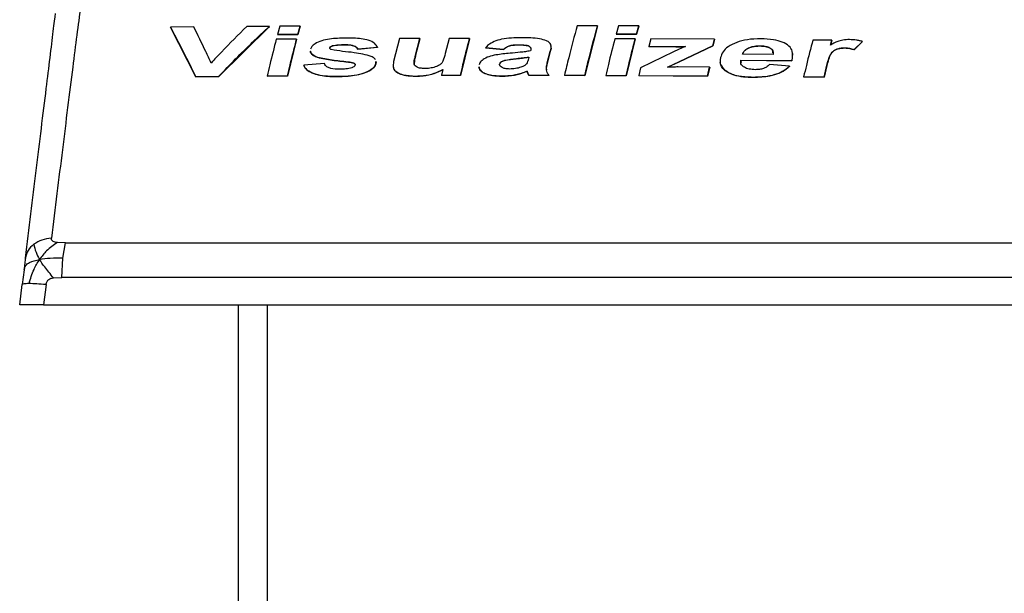
# Model space of a CAD drawing. Units: millimetres. Extents: x 0 to 414, y 0 to 297.
# Drawn here: x 253 to 259, y 251 to 255 of the extents above; entities that cross this region are included whole.
import ezdxf

# ---------------------------------------------------------------- set-up
doc = ezdxf.new("R2010")
doc.units = ezdxf.units.MM

msp = doc.modelspace()

# ---------------------------------------------------------------- linework, layer by layer
at = {"color": 7, "linetype": 'Continuous', "lineweight": 30}
for p, q in [((253.8544, 255.0475), (253.6968, 255.0461)), ((253.6968, 255.0461), (253.6969, 255.0453)), ((253.868, 254.7092), (253.6969, 255.0453)), ((254.3671, 255.0505), (254.023, 254.7107)), ((254.367, 255.0514), (254.2128, 255.0503)), ((254.367, 255.0514), (254.3671, 255.0505)), ((254.4375, 255.0519), (254.4219, 254.996)), ((254.5755, 255.0527), (254.4375, 255.0519)), ((254.5599, 254.9969), (254.5755, 255.0527)), ((254.5756, 255.0519), (254.5599, 254.996)), ((254.5755, 255.0527), (254.5756, 255.0519)), ((256.5894, 255.0553), (256.4513, 255.0557)), ((256.5895, 255.0545), (256.503, 254.7186)), ((256.5894, 255.0553), (256.5895, 255.0545)), ((256.7307, 255.0549), (256.715, 254.9993)), ((256.715, 254.9993), (256.8531, 254.9987)), ((256.715, 254.9993), (256.7151, 254.9985)), ((256.8532, 254.9979), (256.7151, 254.9985)), ((256.8688, 255.0544), (256.7307, 255.0549)), ((256.8531, 254.9987), (256.8688, 255.0544)), ((256.8531, 254.9987), (256.8532, 254.9979)), ((256.8689, 255.0536), (256.8532, 254.9979)), ((256.8688, 255.0544), (256.8689, 255.0536)), ((254.5512, 254.965), (254.4133, 254.9641)), ((254.4219, 254.996), (254.5599, 254.9969)), ((254.4219, 254.996), (254.422, 254.9952)), ((254.5599, 254.996), (254.422, 254.9952)), ((254.5513, 254.9642), (254.4892, 254.7147)), ((254.5512, 254.965), (254.5513, 254.9642)), ((254.5599, 254.9969), (254.5599, 254.996)), ((255.2478, 254.9681), (255.2082, 254.8131)), ((255.3858, 254.9684), (255.2478, 254.9681)), ((255.3569, 254.8569), (255.3858, 254.9684)), ((255.3858, 254.9676), (255.357, 254.856)), ((255.3858, 254.9684), (255.3858, 254.9676)), ((255.5842, 254.9687), (255.5577, 254.8665)), ((255.7223, 254.9688), (255.5842, 254.9687)), ((255.7224, 254.968), (255.6602, 254.7192)), ((255.7223, 254.9688), (255.7224, 254.968)), ((256.8445, 254.967), (256.7064, 254.9676)), ((256.8446, 254.9662), (256.7824, 254.7175)), ((256.8445, 254.967), (256.8446, 254.9662)), ((256.9494, 254.9666), (256.9356, 254.9141)), ((257.3811, 254.9641), (256.9494, 254.9666)), ((257.3692, 254.9193), (257.3811, 254.9641)), ((257.3812, 254.9632), (257.3693, 254.9185)), ((257.3811, 254.9641), (257.3812, 254.9632)), ((258.1754, 254.9577), (258.0471, 254.9589)), ((258.1664, 254.9237), (258.1754, 254.9577)), ((258.1755, 254.9569), (258.1668, 254.9239)), ((258.1754, 254.9577), (258.1755, 254.9569)), ((258.3264, 254.8939), (258.3837, 254.949)), ((258.3838, 254.9482), (258.3265, 254.8931)), ((258.3837, 254.949), (258.3838, 254.9482)), ((254.6439, 254.8841), (254.644, 254.8833)), ((254.7752, 254.9061), (254.7753, 254.9053)), ((254.7944, 254.9192), (254.7944, 254.9184)), ((254.8744, 254.9267), (254.8744, 254.9258)), ((254.9649, 254.8977), (255.098, 254.9095)), ((254.9649, 254.8977), (254.965, 254.8969)), ((255.0981, 254.9087), (254.965, 254.8969)), ((255.098, 254.9095), (255.0981, 254.9087)), ((255.8297, 254.9063), (255.9523, 254.8956)), ((255.8297, 254.9063), (255.8298, 254.9054)), ((255.9524, 254.8948), (255.8298, 254.9054)), ((255.9523, 254.8956), (255.9524, 254.8948)), ((256.0511, 254.9259), (256.0512, 254.9251)), ((256.1362, 254.8915), (256.1344, 254.885)), ((256.2486, 254.804), (256.2692, 254.8811)), ((256.2693, 254.8803), (256.2487, 254.8032)), ((256.2692, 254.8811), (256.2693, 254.8803)), ((256.2735, 254.918), (256.2735, 254.9188)), ((257.1029, 254.8779), (256.8807, 254.771)), ((256.9356, 254.9141), (257.12, 254.9136)), ((256.9356, 254.9141), (256.9356, 254.9133)), ((257.1201, 254.9127), (256.9356, 254.9133)), ((257.12, 254.9136), (257.1201, 254.9127)), ((257.1421, 254.8117), (257.3692, 254.9193)), ((257.3693, 254.9185), (257.1422, 254.8108)), ((257.3692, 254.9193), (257.3693, 254.9185)), ((257.6113, 254.9041), (257.6114, 254.9033)), ((257.6899, 254.9188), (257.69, 254.918)), ((257.9105, 254.8672), (257.9055, 254.8182)), ((257.9108, 254.8672), (257.9108, 254.8679)), ((258.2642, 254.9051), (258.2642, 254.9043)), ((258.3264, 254.8939), (258.3265, 254.8931)), ((254.7402, 254.8006), (254.5992, 254.7895)), ((254.6928, 254.8418), (254.6929, 254.8409)), ((254.8966, 254.8104), (254.8966, 254.8096)), ((254.9404, 254.8018), (254.9405, 254.8009)), ((255.088, 254.7988), (255.0865, 254.8126)), ((255.088, 254.7988), (255.0881, 254.798)), ((255.0891, 254.812), (255.0881, 254.798)), ((255.0892, 254.812), (255.0891, 254.8128)), ((255.3569, 254.8569), (255.357, 254.856)), ((255.9592, 254.8208), (255.9592, 254.82)), ((256.1238, 254.8424), (256.1205, 254.8292)), ((256.2486, 254.804), (256.2487, 254.8032)), ((257.0628, 254.7752), (257.1421, 254.8117)), ((257.1422, 254.8108), (257.0648, 254.7752)), ((257.1421, 254.8117), (257.1422, 254.8108)), ((257.4192, 254.8091), (257.4192, 254.8082)), ((257.5592, 254.8219), (257.9054, 254.819)), ((257.5592, 254.8219), (257.5593, 254.8211)), ((257.9055, 254.8182), (257.5593, 254.8211)), ((257.5593, 254.8211), (257.561, 254.8073)), ((257.7782, 254.8606), (257.5716, 254.8623)), ((257.9054, 254.819), (257.9055, 254.8182)), ((254.5992, 254.7895), (254.5993, 254.7886)), ((255.2051, 254.7805), (255.2052, 254.7797)), ((255.5412, 254.7586), (255.532, 254.7199)), ((255.7855, 254.7768), (255.7856, 254.776)), ((255.9263, 254.7973), (255.9264, 254.7965)), ((256.1117, 254.7483), (256.1118, 254.7475)), ((256.1146, 254.7403), (256.1147, 254.7395)), ((256.8807, 254.771), (256.8681, 254.718)), ((257.3484, 254.775), (257.1345, 254.7763)), ((257.3342, 254.7152), (257.3484, 254.775)), ((257.3485, 254.7741), (257.3342, 254.7144)), ((257.3484, 254.775), (257.3485, 254.7741)), ((257.4522, 254.7526), (257.4523, 254.7518)), ((257.8887, 254.7812), (257.7537, 254.7937)), ((257.8887, 254.7812), (257.8888, 254.7804)), ((258.1231, 254.7085), (258.142, 254.7877)), ((258.1421, 254.7869), (258.1232, 254.7076)), ((258.142, 254.7877), (258.1421, 254.7869)), ((253.8679, 254.7101), (254.023, 254.7115)), ((253.8679, 254.7101), (253.868, 254.7092)), ((254.023, 254.7107), (253.868, 254.7092)), ((254.023, 254.7115), (254.023, 254.7107)), ((254.3512, 254.7145), (254.4892, 254.7155)), ((254.3512, 254.7145), (254.3513, 254.7137)), ((254.4892, 254.7147), (254.3513, 254.7137)), ((254.4892, 254.7155), (254.4892, 254.7147)), ((254.8303, 254.7117), (254.8304, 254.7109)), ((255.3577, 254.7137), (255.3578, 254.7129)), ((255.532, 254.7199), (255.6601, 254.72)), ((255.532, 254.7199), (255.5321, 254.7191)), ((255.6602, 254.7192), (255.5321, 254.7191)), ((255.6601, 254.72), (255.6602, 254.7192)), ((255.942, 254.7144), (255.9421, 254.7136)), ((256.1233, 254.7201), (256.2599, 254.7199)), ((256.1233, 254.7201), (256.1233, 254.7193)), ((256.26, 254.7191), (256.1233, 254.7193)), ((256.2599, 254.7199), (256.26, 254.7191)), ((256.3649, 254.7198), (256.365, 254.719)), ((256.3649, 254.7198), (256.503, 254.7194)), ((256.503, 254.7186), (256.365, 254.719)), ((256.503, 254.7194), (256.503, 254.7186)), ((256.6442, 254.719), (256.7823, 254.7184)), ((256.6442, 254.719), (256.6443, 254.7181)), ((256.7824, 254.7175), (256.6443, 254.7181)), ((256.7823, 254.7184), (256.7824, 254.7175)), ((256.8681, 254.718), (256.8681, 254.7172)), ((256.8681, 254.718), (257.3342, 254.7152)), ((257.3342, 254.7144), (256.8681, 254.7172)), ((257.3342, 254.7152), (257.3342, 254.7144)), ((257.6433, 254.707), (257.6434, 254.7062)), ((257.9849, 254.7099), (258.1231, 254.7085)), ((257.9849, 254.7099), (257.985, 254.7091)), ((258.1232, 254.7076), (257.985, 254.7091)), ((258.1231, 254.7085), (258.1232, 254.7076)), ((252.9852, 253.5862), (252.9308, 253.588)), ((252.9685, 253.4824), (252.9852, 253.5862)), ((252.9605, 253.352), (252.9685, 253.4824)), ((252.7048, 253.4031), (252.6924, 253.3027)), ((252.904, 253.349), (252.9605, 253.352)), ((252.6755, 253.165), (252.6924, 253.3027)), ((252.8541, 253.3027), (252.8371, 253.165)), ((252.8371, 253.165), (254.985, 253.165)), ((254.1554, 253.165), (254.1554, 244.2541))]:
    msp.add_line(p, q, dxfattribs=at)
at = {"color": 8, "linetype": 'Continuous', "lineweight": 30}
msp.add_line((254.3536, 244.0398), (254.3536, 253.165), dxfattribs=at)
at = {"color": 7, "linetype": 'Continuous', "lineweight": 30}
for points, knots in [([(253.1165, 255.315), (253.1153, 255.3153), (253.113, 255.3159), (253.0994, 255.26), (253.084, 255.1563), (253.0623, 254.9961), (253.0221, 254.678), (252.9651, 254.2219), (252.9154, 253.8186), (252.8905, 253.6169)], [0, 0, 0, 0, 0.074426, 0.140991, 0.203383, 0.321797, 0.440374, 0.720108, 1, 1, 1, 1]), ([(252.7146, 253.4829), (252.7391, 253.6828), (252.7882, 254.0824), (252.8434, 254.5319), (252.8816, 254.8432), (252.9003, 254.9957), (252.9121, 255.0914), (252.9182, 255.1413), (252.918, 255.14), (252.9179, 255.1393)], [0, 0, 0, 0, 0.287802, 0.575438, 0.693814, 0.812018, 0.870908, 0.929969, 1, 1, 1, 1]), ([(253.6968, 255.0461), (253.7331, 254.9774), (253.7895, 254.8708), (253.8473, 254.7523), (253.8679, 254.7101)], [0, 0, 0, 0, 0.643666, 1, 1, 1, 1]), ([(253.9722, 254.8031), (253.9601, 254.8292), (253.9203, 254.9148), (253.8814, 254.9931), (253.8544, 255.0475)], [0, 0, 0, 0, 0.30503, 1, 1, 1, 1]), ([(254.2128, 255.0503), (254.1557, 254.994), (254.0753, 254.9148), (253.9953, 254.8281), (253.9722, 254.8031)], [0, 0, 0, 0, 0.710808, 1, 1, 1, 1]), ([(254.023, 254.7115), (254.0613, 254.7519), (254.1756, 254.872), (254.2906, 254.9798), (254.367, 255.0514)], [0, 0, 0, 0, 0.3360492, 1, 1, 1, 1]), ([(256.4513, 255.0557), (256.4319, 254.9852), (256.4026, 254.8787), (256.3744, 254.76), (256.3649, 254.7198)], [0, 0, 0, 0, 0.661801, 1, 1, 1, 1]), ([(256.503, 254.7194), (256.5124, 254.7591), (256.5406, 254.8779), (256.5699, 254.9844), (256.5894, 255.0553)], [0, 0, 0, 0, 0.334459, 1, 1, 1, 1]), ([(254.4133, 254.9641), (254.3986, 254.9075), (254.3777, 254.8267), (254.3573, 254.7403), (254.3512, 254.7145)], [0, 0, 0, 0, 0.701379, 1, 1, 1, 1]), ([(254.4892, 254.7155), (254.4952, 254.7409), (254.5156, 254.8273), (254.5365, 254.9081), (254.5512, 254.965)], [0, 0, 0, 0, 0.294871, 1, 1, 1, 1]), ([(254.8838, 254.972), (254.8469, 254.9711), (254.7915, 254.9697), (254.7195, 254.9546), (254.6777, 254.9364), (254.6524, 254.916), (254.6473, 254.903), (254.6449, 254.8971)], [0, 0, 0, 0, 0.371411, 0.556843, 0.743268, 0.884065, 1, 1, 1, 1]), ([(255.098, 254.9095), (255.0926, 254.9192), (255.0819, 254.9387), (255.0407, 254.9585), (254.9736, 254.971), (254.9197, 254.9716), (254.8838, 254.972)], [0, 0, 0, 0, 0.2153462, 0.4326834, 0.6218063, 1, 1, 1, 1]), ([(255.6601, 254.72), (255.666, 254.7449), (255.6864, 254.831), (255.7074, 254.9115), (255.7223, 254.9688)], [0, 0, 0, 0, 0.288461, 1, 1, 1, 1]), ([(256.0737, 254.9742), (256.028, 254.9734), (255.9631, 254.9722), (255.8867, 254.9495), (255.8508, 254.9282), (255.8359, 254.9128), (255.8297, 254.9063)], [0, 0, 0, 0, 0.46625, 0.662506, 0.858238, 1, 1, 1, 1]), ([(256.2692, 254.8811), (256.2732, 254.8971), (256.2786, 254.9185), (256.2639, 254.9427), (256.2383, 254.9568), (256.1778, 254.9733), (256.1159, 254.9738), (256.0737, 254.9742)], [0, 0, 0, 0, 0.273112, 0.364999, 0.456635, 0.628633, 1, 1, 1, 1]), ([(256.7064, 254.9676), (256.6916, 254.9106), (256.6706, 254.8301), (256.6502, 254.7441), (256.6442, 254.719)], [0, 0, 0, 0, 0.7081113, 1, 1, 1, 1]), ([(256.7823, 254.7184), (256.7883, 254.7433), (256.8087, 254.8294), (256.8296, 254.9099), (256.8445, 254.967)], [0, 0, 0, 0, 0.289911, 1, 1, 1, 1]), ([(257.6946, 254.9672), (257.6639, 254.9663), (257.6071, 254.9645), (257.5296, 254.9439), (257.4716, 254.9152), (257.4353, 254.8789), (257.4263, 254.8532), (257.4218, 254.8402)], [0, 0, 0, 0, 0.231309, 0.427637, 0.623998, 0.809612, 1, 1, 1, 1]), ([(257.9054, 254.819), (257.9096, 254.8411), (257.9162, 254.8762), (257.8893, 254.9198), (257.8437, 254.9462), (257.777, 254.9638), (257.7243, 254.966), (257.6946, 254.9672)], [0, 0, 0, 0, 0.290495, 0.460707, 0.631917, 0.792074, 1, 1, 1, 1]), ([(258.0471, 254.9589), (258.0324, 254.9026), (258.0115, 254.822), (257.9911, 254.7359), (257.9849, 254.7099)], [0, 0, 0, 0, 0.698335, 1, 1, 1, 1]), ([(258.2959, 254.9618), (258.2806, 254.9613), (258.2526, 254.9604), (258.2058, 254.9471), (258.1818, 254.9328), (258.1664, 254.9237)], [0, 0, 0, 0, 0.300229, 0.551697, 1, 1, 1, 1]), ([(258.3837, 254.949), (258.3771, 254.9509), (258.3638, 254.9546), (258.335, 254.96), (258.3115, 254.9611), (258.2959, 254.9618)], [0, 0, 0, 0, 0.2512161, 0.5029853, 1, 1, 1, 1]), ([(254.6929, 254.8409), (254.6809, 254.8461), (254.6599, 254.8551), (254.6454, 254.8712), (254.6454, 254.8806), (254.6454, 254.8835)], [0, 0, 0, 0, 0.474558, 0.836785, 1, 1, 1, 1]), ([(254.6459, 254.8843), (254.6458, 254.881), (254.6455, 254.8699), (254.6625, 254.8543), (254.6831, 254.8458), (254.6928, 254.8418)], [0, 0, 0, 0, 0.185883, 0.618602, 1, 1, 1, 1]), ([(254.7861, 254.8944), (254.7844, 254.8951), (254.7804, 254.8968), (254.7758, 254.9003), (254.7749, 254.9039), (254.7751, 254.9058), (254.7752, 254.9061)], [0, 0, 0, 0, 0.251344, 0.592079, 0.930414, 1, 1, 1, 1]), ([(254.7752, 254.9061), (254.7762, 254.9082), (254.7782, 254.9121), (254.7861, 254.9165), (254.7919, 254.9184), (254.7944, 254.9192)], [0, 0, 0, 0, 0.377907, 0.734699, 1, 1, 1, 1]), ([(254.7944, 254.9184), (254.79, 254.9169), (254.7828, 254.9144), (254.7769, 254.9093), (254.7758, 254.9065), (254.7753, 254.9053)], [0, 0, 0, 0, 0.47234, 0.773446, 1, 1, 1, 1]), ([(255.057, 254.8481), (255.0194, 254.8577), (254.958, 254.8734), (254.8612, 254.8808), (254.8112, 254.8899), (254.7861, 254.8944)], [0, 0, 0, 0, 0.442691, 0.721068, 1, 1, 1, 1]), ([(254.7944, 254.9192), (254.8007, 254.9207), (254.8167, 254.9242), (254.844, 254.9262), (254.8642, 254.9265), (254.8744, 254.9267)], [0, 0, 0, 0, 0.2463485, 0.6189832, 1, 1, 1, 1]), ([(254.8744, 254.9258), (254.8677, 254.9258), (254.8543, 254.9256), (254.8273, 254.9244), (254.8076, 254.9208), (254.7944, 254.9184)], [0, 0, 0, 0, 0.251317, 0.502861, 1, 1, 1, 1]), ([(254.8744, 254.9267), (254.8902, 254.9264), (254.9155, 254.926), (254.944, 254.9185), (254.9594, 254.909), (254.9631, 254.9014), (254.9649, 254.8977)], [0, 0, 0, 0, 0.385152, 0.617036, 0.813176, 1, 1, 1, 1]), ([(254.965, 254.8969), (254.9625, 254.9015), (254.9579, 254.91), (254.9403, 254.9189), (254.9128, 254.9252), (254.8895, 254.9256), (254.8744, 254.9258)], [0, 0, 0, 0, 0.233829, 0.43347, 0.632572, 1, 1, 1, 1]), ([(255.5577, 254.8665), (255.5533, 254.85), (255.5473, 254.8273), (255.5333, 254.799), (255.5112, 254.7839), (255.4816, 254.7729), (255.4494, 254.7665), (255.429, 254.766), (255.421, 254.7658)], [0, 0, 0, 0, 0.374193, 0.511906, 0.620443, 0.761817, 0.906241, 1, 1, 1, 1]), ([(255.9962, 254.8692), (255.9643, 254.8662), (255.9155, 254.8615), (255.8515, 254.8473), (255.8131, 254.8283), (255.7926, 254.8079), (255.7883, 254.7953), (255.7866, 254.7904)], [0, 0, 0, 0, 0.356447, 0.544866, 0.735663, 0.897132, 1, 1, 1, 1]), ([(255.9523, 254.8956), (255.9603, 254.9026), (255.9727, 254.9134), (256.0038, 254.9232), (256.0289, 254.9256), (256.0454, 254.9259), (256.0511, 254.9259)], [0, 0, 0, 0, 0.37354, 0.578109, 0.853939, 1, 1, 1, 1]), ([(256.0512, 254.9251), (256.0363, 254.9248), (256.013, 254.9242), (255.9833, 254.9164), (255.9651, 254.9064), (255.9567, 254.8987), (255.9524, 254.8948)], [0, 0, 0, 0, 0.373992, 0.582023, 0.789515, 1, 1, 1, 1]), ([(256.1344, 254.885), (256.123, 254.8832), (256.1002, 254.8795), (256.054, 254.8744), (256.0193, 254.8713), (255.9962, 254.8692)], [0, 0, 0, 0, 0.250675, 0.501055, 1, 1, 1, 1]), ([(256.0511, 254.9259), (256.067, 254.9257), (256.0892, 254.9254), (256.1144, 254.9214), (256.1271, 254.9168), (256.1352, 254.9096), (256.1379, 254.9008), (256.1367, 254.8944), (256.1362, 254.8915)], [0, 0, 0, 0, 0.355853, 0.496802, 0.608784, 0.72084, 0.877337, 1, 1, 1, 1]), ([(256.1361, 254.9005), (256.1362, 254.9021), (256.1365, 254.9066), (256.1312, 254.9131), (256.1197, 254.9195), (256.0925, 254.9245), (256.0684, 254.9249), (256.0512, 254.9251)], [0, 0, 0, 0, 0.082799, 0.225268, 0.368801, 0.54999, 1, 1, 1, 1]), ([(256.2721, 254.9178), (256.2728, 254.9148), (256.2756, 254.9027), (256.272, 254.8899), (256.2693, 254.8803)], [0, 0, 0, 0, 0.246314, 1, 1, 1, 1]), ([(257.1837, 254.9141), (257.17, 254.9082), (257.1496, 254.8994), (257.1228, 254.8872), (257.1095, 254.881), (257.1029, 254.8779)], [0, 0, 0, 0, 0.499772, 0.749877, 1, 1, 1, 1]), ([(257.12, 254.9136), (257.1253, 254.9136), (257.1359, 254.9136), (257.1571, 254.9136), (257.1731, 254.9139), (257.1837, 254.9141)], [0, 0, 0, 0, 0.250012, 0.500024, 1, 1, 1, 1]), ([(257.1817, 254.9132), (257.1771, 254.9131), (257.1672, 254.913), (257.1466, 254.9127), (257.1307, 254.9127), (257.1201, 254.9127)], [0, 0, 0, 0, 0.225225, 0.483506, 1, 1, 1, 1]), ([(257.5716, 254.8623), (257.5727, 254.8661), (257.576, 254.877), (257.5884, 254.8921), (257.6049, 254.9008), (257.6113, 254.9041)], [0, 0, 0, 0, 0.251228, 0.707802, 1, 1, 1, 1]), ([(257.6114, 254.9033), (257.6031, 254.8987), (257.5865, 254.8896), (257.5755, 254.8744), (257.5727, 254.865), (257.5717, 254.8615)], [0, 0, 0, 0, 0.386024, 0.771728, 1, 1, 1, 1]), ([(257.6113, 254.9041), (257.6171, 254.9064), (257.6313, 254.9122), (257.6586, 254.918), (257.6794, 254.9185), (257.6899, 254.9188)], [0, 0, 0, 0, 0.251678, 0.620714, 1, 1, 1, 1]), ([(257.69, 254.918), (257.6831, 254.9178), (257.6646, 254.9176), (257.6364, 254.9132), (257.6191, 254.9063), (257.6114, 254.9033)], [0, 0, 0, 0, 0.251508, 0.669533, 1, 1, 1, 1]), ([(257.6899, 254.9188), (257.7022, 254.9181), (257.7269, 254.9168), (257.7555, 254.9067), (257.7736, 254.8927), (257.78, 254.8768), (257.7788, 254.8659), (257.7782, 254.8606)], [0, 0, 0, 0, 0.21812, 0.438995, 0.627127, 0.81966, 1, 1, 1, 1]), ([(257.7772, 254.8731), (257.7774, 254.8768), (257.7777, 254.886), (257.7661, 254.8991), (257.7448, 254.9102), (257.7182, 254.9168), (257.6988, 254.9176), (257.69, 254.918)], [0, 0, 0, 0, 0.14715, 0.369456, 0.592154, 0.814972, 1, 1, 1, 1]), ([(258.142, 254.7877), (258.1453, 254.7999), (258.1518, 254.8245), (258.1624, 254.8559), (258.18, 254.8792), (258.1986, 254.893), (258.2193, 254.9007), (258.2414, 254.9047), (258.2565, 254.905), (258.2642, 254.9051)], [0, 0, 0, 0, 0.25205, 0.504368, 0.655702, 0.757306, 0.837231, 0.916743, 1, 1, 1, 1]), ([(258.2642, 254.9043), (258.2529, 254.9039), (258.234, 254.9033), (258.2091, 254.8967), (258.1875, 254.8851), (258.165, 254.8619), (258.153, 254.8276), (258.1458, 254.8005), (258.1421, 254.7869)], [0, 0, 0, 0, 0.121819, 0.203066, 0.284621, 0.441794, 0.718724, 1, 1, 1, 1]), ([(258.2642, 254.9051), (258.2699, 254.9049), (258.2814, 254.9045), (258.3028, 254.901), (258.317, 254.8967), (258.3264, 254.8939)], [0, 0, 0, 0, 0.251801, 0.504358, 1, 1, 1, 1]), ([(258.3265, 254.8931), (258.3218, 254.8945), (258.3124, 254.8975), (258.2924, 254.9024), (258.2755, 254.9035), (258.2642, 254.9043)], [0, 0, 0, 0, 0.251921, 0.504261, 1, 1, 1, 1]), ([(254.6928, 254.8418), (254.7087, 254.8378), (254.7404, 254.8298), (254.8094, 254.8202), (254.8617, 254.8143), (254.8966, 254.8104)], [0, 0, 0, 0, 0.251936, 0.502621, 1, 1, 1, 1]), ([(254.8966, 254.8096), (254.8791, 254.8115), (254.8439, 254.8154), (254.7741, 254.8235), (254.7253, 254.834), (254.6929, 254.8409)], [0, 0, 0, 0, 0.250738, 0.501497, 1, 1, 1, 1]), ([(254.8419, 254.7611), (254.8213, 254.7616), (254.7912, 254.7624), (254.7599, 254.7738), (254.7449, 254.7861), (254.7417, 254.7958), (254.7402, 254.8006)], [0, 0, 0, 0, 0.416786, 0.612188, 0.807483, 1, 1, 1, 1]), ([(254.8303, 254.7117), (254.8681, 254.7128), (254.9266, 254.7146), (255.0039, 254.7325), (255.0503, 254.7536), (255.0795, 254.7771), (255.0853, 254.7919), (255.088, 254.7988)], [0, 0, 0, 0, 0.352451, 0.546346, 0.741314, 0.878722, 1, 1, 1, 1]), ([(254.8966, 254.8104), (254.9005, 254.8099), (254.9083, 254.809), (254.9237, 254.8069), (254.9337, 254.8038), (254.9404, 254.8018)], [0, 0, 0, 0, 0.252268, 0.504632, 1, 1, 1, 1]), ([(254.9405, 254.8009), (254.9339, 254.803), (254.9239, 254.806), (254.9085, 254.8081), (254.9006, 254.8091), (254.8966, 254.8096)], [0, 0, 0, 0, 0.489453, 0.744413, 1, 1, 1, 1]), ([(254.9404, 254.8018), (254.9417, 254.8009), (254.9449, 254.7988), (254.9479, 254.7945), (254.9475, 254.7909), (254.9473, 254.7891)], [0, 0, 0, 0, 0.25283, 0.615517, 1, 1, 1, 1]), ([(254.9474, 254.7883), (254.9476, 254.7895), (254.948, 254.7924), (254.9462, 254.797), (254.9425, 254.7996), (254.9405, 254.8009)], [0, 0, 0, 0, 0.252819, 0.615898, 1, 1, 1, 1]), ([(255.0851, 254.8255), (255.0809, 254.831), (255.0743, 254.8397), (255.0616, 254.8459), (255.057, 254.8481)], [0, 0, 0, 0, 0.638957, 1, 1, 1, 1]), ([(255.2082, 254.8131), (255.2058, 254.7996), (255.202, 254.7781), (255.2155, 254.7496), (255.2453, 254.7301), (255.294, 254.7163), (255.3351, 254.7146), (255.3577, 254.7137)], [0, 0, 0, 0, 0.259667, 0.415367, 0.572053, 0.764812, 1, 1, 1, 1]), ([(255.421, 254.7658), (255.4098, 254.7662), (255.3904, 254.7668), (255.367, 254.7737), (255.3524, 254.7832), (255.3421, 254.8055), (255.3511, 254.8308), (255.3556, 254.8512), (255.3569, 254.8569)], [0, 0, 0, 0, 0.152112, 0.261806, 0.372025, 0.474459, 0.853302, 1, 1, 1, 1]), ([(255.357, 254.856), (255.3545, 254.8462), (255.3495, 254.8262), (255.3482, 254.806), (255.3476, 254.7957)], [0, 0, 0, 0, 0.490511, 1, 1, 1, 1]), ([(255.9263, 254.7973), (255.928, 254.801), (255.9314, 254.8081), (255.945, 254.8159), (255.9549, 254.8193), (255.9592, 254.8208)], [0, 0, 0, 0, 0.377435, 0.730714, 1, 1, 1, 1]), ([(255.9592, 254.82), (255.9513, 254.8171), (255.9395, 254.8127), (255.9293, 254.8039), (255.9274, 254.799), (255.9264, 254.7965)], [0, 0, 0, 0, 0.4985663, 0.738235, 1, 1, 1, 1]), ([(255.9592, 254.8208), (255.9854, 254.8251), (256.0257, 254.8316), (256.081, 254.8366), (256.1095, 254.8404), (256.1238, 254.8424)], [0, 0, 0, 0, 0.480846, 0.74028, 1, 1, 1, 1]), ([(256.1239, 254.8415), (256.1101, 254.8397), (256.0825, 254.836), (256.0272, 254.8309), (255.9864, 254.8244), (255.9592, 254.82)], [0, 0, 0, 0, 0.251106, 0.502084, 1, 1, 1, 1]), ([(256.1205, 254.8292), (256.1198, 254.8265), (256.1184, 254.821), (256.1151, 254.8101), (256.1102, 254.802), (256.1071, 254.7967)], [0, 0, 0, 0, 0.250705, 0.501467, 1, 1, 1, 1]), ([(256.2487, 254.8032), (256.2473, 254.7961), (256.2445, 254.7818), (256.2403, 254.7658), (256.2434, 254.7577), (256.2438, 254.7566)], [0, 0, 0, 0, 0.461723, 0.923812, 1, 1, 1, 1]), ([(256.2599, 254.7199), (256.2553, 254.7265), (256.2437, 254.7432), (256.2412, 254.7723), (256.2462, 254.7937), (256.2486, 254.804)], [0, 0, 0, 0, 0.250826, 0.639613, 1, 1, 1, 1]), ([(257.4218, 254.8402), (257.4204, 254.8325), (257.4176, 254.8171), (257.4215, 254.7864), (257.4399, 254.7661), (257.4522, 254.7526)], [0, 0, 0, 0, 0.251229, 0.503112, 1, 1, 1, 1]), ([(257.4523, 254.7518), (257.4452, 254.7583), (257.4265, 254.7755), (257.4227, 254.7958), (257.4203, 254.8084)], [0, 0, 0, 0, 0.37987, 1, 1, 1, 1]), ([(257.657, 254.758), (257.643, 254.7588), (257.615, 254.7603), (257.5826, 254.7726), (257.5634, 254.7892), (257.5572, 254.8062), (257.5586, 254.8171), (257.5592, 254.8219)], [0, 0, 0, 0, 0.229508, 0.461619, 0.660401, 0.850371, 1, 1, 1, 1]), ([(254.5992, 254.7895), (254.6043, 254.779), (254.6145, 254.7579), (254.656, 254.7342), (254.7226, 254.7154), (254.7848, 254.7117), (254.8257, 254.7117), (254.8303, 254.7117)], [0, 0, 0, 0, 0.200098, 0.400925, 0.605025, 0.95604, 1, 1, 1, 1]), ([(254.8304, 254.7109), (254.7833, 254.7121), (254.7143, 254.7139), (254.6421, 254.7396), (254.6096, 254.7636), (254.6021, 254.7817), (254.5993, 254.7886)], [0, 0, 0, 0, 0.44813, 0.657539, 0.867692, 1, 1, 1, 1]), ([(255.0881, 254.798), (255.0847, 254.7898), (255.0778, 254.7734), (255.0443, 254.7495), (254.9928, 254.7277), (254.9167, 254.7132), (254.8611, 254.7117), (254.8304, 254.7109)], [0, 0, 0, 0, 0.1426571, 0.2862378, 0.4779891, 0.7111646, 1, 1, 1, 1]), ([(254.9248, 254.771), (254.9118, 254.7679), (254.8918, 254.7632), (254.8636, 254.7614), (254.8492, 254.7612), (254.8419, 254.7611)], [0, 0, 0, 0, 0.480988, 0.739241, 1, 1, 1, 1]), ([(254.9473, 254.7891), (254.9461, 254.7863), (254.9437, 254.7808), (254.9344, 254.7746), (254.9275, 254.772), (254.9248, 254.771)], [0, 0, 0, 0, 0.397247, 0.771089, 1, 1, 1, 1]), ([(255.3578, 254.7129), (255.3285, 254.7145), (255.2835, 254.7168), (255.2348, 254.7345), (255.2097, 254.7552), (255.2074, 254.7718), (255.2062, 254.7799)], [0, 0, 0, 0, 0.384456, 0.591414, 0.800217, 1, 1, 1, 1]), ([(255.3577, 254.7137), (255.3742, 254.7144), (255.4165, 254.716), (255.4834, 254.7296), (255.5224, 254.7491), (255.5412, 254.7586)], [0, 0, 0, 0, 0.249963, 0.639117, 1, 1, 1, 1]), ([(255.5413, 254.7577), (255.5222, 254.7482), (255.484, 254.729), (255.4174, 254.7153), (255.3754, 254.7136), (255.3578, 254.7129)], [0, 0, 0, 0, 0.366623, 0.733737, 1, 1, 1, 1]), ([(255.9421, 254.7136), (255.9154, 254.7146), (255.872, 254.7162), (255.8222, 254.7321), (255.7925, 254.7518), (255.7879, 254.7683), (255.7858, 254.7761)], [0, 0, 0, 0, 0.35594, 0.578869, 0.802437, 1, 1, 1, 1]), ([(255.7876, 254.777), (255.7875, 254.7731), (255.7872, 254.7607), (255.8052, 254.7434), (255.8365, 254.7273), (255.8827, 254.7162), (255.9204, 254.7151), (255.942, 254.7144)], [0, 0, 0, 0, 0.096903, 0.308152, 0.494798, 0.710445, 1, 1, 1, 1]), ([(255.9946, 254.7624), (255.9835, 254.763), (255.9643, 254.7639), (255.9422, 254.7717), (255.9297, 254.781), (255.9253, 254.7901), (255.9261, 254.7954), (255.9263, 254.7973)], [0, 0, 0, 0, 0.300738, 0.518054, 0.735378, 0.902312, 1, 1, 1, 1]), ([(255.942, 254.7144), (255.9569, 254.7148), (255.9978, 254.7159), (256.0575, 254.7273), (256.0958, 254.7421), (256.1117, 254.7483)], [0, 0, 0, 0, 0.251684, 0.688308, 1, 1, 1, 1]), ([(256.1118, 254.7475), (256.0991, 254.7425), (256.0632, 254.7283), (256.0039, 254.7155), (255.9594, 254.7141), (255.9421, 254.7136)], [0, 0, 0, 0, 0.25161, 0.707893, 1, 1, 1, 1]), ([(256.0688, 254.7744), (256.0629, 254.7727), (256.0512, 254.7691), (256.0265, 254.7639), (256.0073, 254.763), (255.9946, 254.7624)], [0, 0, 0, 0, 0.251755, 0.504213, 1, 1, 1, 1]), ([(256.1071, 254.7967), (256.1049, 254.7944), (256.0989, 254.7881), (256.0854, 254.7804), (256.0735, 254.7761), (256.0688, 254.7744)], [0, 0, 0, 0, 0.252313, 0.699323, 1, 1, 1, 1]), ([(256.1117, 254.7483), (256.112, 254.7477), (256.1126, 254.7463), (256.1136, 254.7437), (256.1142, 254.7416), (256.1146, 254.7403)], [0, 0, 0, 0, 0.25033, 0.50084, 1, 1, 1, 1]), ([(256.1147, 254.7395), (256.1145, 254.7401), (256.114, 254.7415), (256.1135, 254.7435), (256.1127, 254.7455), (256.1121, 254.7468), (256.1118, 254.7475)], [0, 0, 0, 0, 0.250282, 0.500603, 0.750125, 1, 1, 1, 1]), ([(256.1146, 254.7403), (256.1159, 254.7369), (256.1178, 254.7318), (256.1207, 254.7251), (256.1224, 254.7218), (256.1233, 254.7201)], [0, 0, 0, 0, 0.499548, 0.749711, 1, 1, 1, 1]), ([(256.1233, 254.7193), (256.1217, 254.7226), (256.1193, 254.7276), (256.1165, 254.7344), (256.1153, 254.7378), (256.1147, 254.7395)], [0, 0, 0, 0, 0.499491, 0.749663, 1, 1, 1, 1]), ([(257.1345, 254.7763), (257.1285, 254.7763), (257.1166, 254.7762), (257.0927, 254.7758), (257.0748, 254.7754), (257.0628, 254.7752)], [0, 0, 0, 0, 0.25016, 0.50022, 1, 1, 1, 1]), ([(257.4522, 254.7526), (257.4704, 254.7417), (257.504, 254.7216), (257.575, 254.7093), (257.6211, 254.7078), (257.6433, 254.707)], [0, 0, 0, 0, 0.378361, 0.699304, 1, 1, 1, 1]), ([(257.6434, 254.7062), (257.6247, 254.7068), (257.5752, 254.7082), (257.5029, 254.7204), (257.4678, 254.7422), (257.4523, 254.7518)], [0, 0, 0, 0, 0.252335, 0.669495, 1, 1, 1, 1]), ([(257.6433, 254.707), (257.6817, 254.7083), (257.7432, 254.7103), (257.8215, 254.7338), (257.8643, 254.7582), (257.8824, 254.7753), (257.8887, 254.7812)], [0, 0, 0, 0, 0.394091, 0.63314, 0.872562, 1, 1, 1, 1]), ([(257.8888, 254.7804), (257.8742, 254.7678), (257.8449, 254.7425), (257.7767, 254.718), (257.7072, 254.7072), (257.6639, 254.7065), (257.6434, 254.7062)], [0, 0, 0, 0, 0.2730313, 0.5481581, 0.7857282, 1, 1, 1, 1]), ([(257.7537, 254.7937), (257.7475, 254.7873), (257.7372, 254.7766), (257.7127, 254.765), (257.6859, 254.7588), (257.667, 254.7583), (257.657, 254.758)], [0, 0, 0, 0, 0.317712, 0.534356, 0.751393, 1, 1, 1, 1]), ([(252.9308, 253.588), (252.9257, 253.5886), (252.9155, 253.5899), (252.9037, 253.5934), (252.8964, 253.5983), (252.8923, 253.6032), (252.8901, 253.6095), (252.8904, 253.6143), (252.8905, 253.6169)], [0, 0, 0, 0, 0.217997, 0.441863, 0.558412, 0.684484, 0.828492, 1, 1, 1, 1]), ([(252.7709, 253.576), (252.7746, 253.5588), (252.7812, 253.5284), (252.8009, 253.4899), (252.8094, 253.4732)], [0, 0, 0, 0, 0.567543, 1, 1, 1, 1]), ([(252.9308, 253.588), (252.9054, 253.5705), (252.8606, 253.5397), (252.8248, 253.4933), (252.8094, 253.4732)], [0, 0, 0, 0, 0.5671796, 1, 1, 1, 1]), ([(252.9852, 253.5862), (253.9391, 253.5859), (255.8544, 253.5853), (258.7498, 253.586), (261.6608, 253.5862), (264.5786, 253.5862), (267.5006, 253.5859), (269.9379, 253.5857), (272.3759, 253.5854), (274.083, 253.5855), (276.2791, 253.5854), (278.4762, 253.5856), (281.4023, 253.5859), (284.3232, 253.5862), (287.276, 253.5863), (290.2601, 253.5858), (293.2732, 253.5852), (295.2684, 253.5859), (296.2658, 253.5862)], [0, 0, 0, 0, 0.066819, 0.134165, 0.201494, 0.268809, 0.336114, 0.403411, 0.437056, 0.504347, 0.521169, 0.588558, 0.655922, 0.723142, 0.790373, 0.860248, 0.930135, 1, 1, 1, 1]), ([(252.7146, 253.4829), (252.7131, 253.4713), (252.7103, 253.4482), (252.7066, 253.4181), (252.7048, 253.4031)], [0, 0, 0, 0, 0.503299, 1, 1, 1, 1]), ([(252.7048, 253.4031), (252.7076, 253.4128), (252.7131, 253.4313), (252.7435, 253.4593), (252.7847, 253.468), (252.8094, 253.4732)], [0, 0, 0, 0, 0.301316, 0.580073, 1, 1, 1, 1]), ([(252.7389, 253.3098), (252.7487, 253.3425), (252.766, 253.4), (252.7963, 253.4511), (252.8094, 253.4732)], [0, 0, 0, 0, 0.567159, 1, 1, 1, 1]), ([(252.9685, 253.4824), (252.9397, 253.4822), (252.8851, 253.4818), (252.8337, 253.476), (252.8094, 253.4732)], [0, 0, 0, 0, 0.527144, 1, 1, 1, 1]), ([(252.904, 253.349), (252.8833, 253.3742), (252.8468, 253.4184), (252.8207, 253.4567), (252.8094, 253.4732)], [0, 0, 0, 0, 0.567735, 1, 1, 1, 1]), ([(252.8541, 253.3027), (252.8548, 253.3068), (252.856, 253.3145), (252.8603, 253.3246), (252.866, 253.3325), (252.8749, 253.3402), (252.8879, 253.346), (252.8987, 253.348), (252.904, 253.349)], [0, 0, 0, 0, 0.168311, 0.310759, 0.43652, 0.553548, 0.779379, 1, 1, 1, 1]), ([(296.2906, 253.352), (295.2918, 253.3515), (293.2939, 253.3504), (290.2767, 253.3505), (287.2888, 253.3508), (284.3326, 253.3505), (281.4087, 253.3501), (278.4798, 253.3497), (276.2806, 253.3495), (274.0825, 253.3495), (272.3738, 253.3495), (269.9335, 253.3498), (267.4938, 253.3501), (264.5689, 253.3506), (261.6479, 253.3507), (258.7333, 253.3508), (255.8339, 253.3506), (253.9158, 253.3515), (252.9605, 253.352)], [0, 0, 0, 0, 0.069881, 0.139785, 0.209676, 0.276902, 0.344113, 0.411463, 0.478836, 0.495654, 0.562929, 0.596567, 0.66385, 0.731146, 0.798457, 0.865792, 0.933152, 1, 1, 1, 1]), ([(252.7625, 253.165), (252.7454, 253.165), (252.7112, 253.165), (252.6811, 253.165), (252.6773, 253.165), (252.6755, 253.165)], [0, 0, 0, 0, 0.3445644, 0.6891293, 1, 1, 1, 1]), ([(252.8371, 253.165), (252.8154, 253.165), (252.7891, 253.165), (252.7664, 253.165), (252.7625, 253.165)], [0, 0, 0, 0, 0.8258824, 1, 1, 1, 1]), ([(252.8371, 253.165), (253.0216, 253.165), (254.1595, 253.165), (256.2597, 253.165), (259.1447, 253.165), (262.0391, 253.165), (264.9399, 253.165), (267.8452, 253.165), (270.7532, 253.165), (273.6628, 253.165), (276.5727, 253.165), (279.4819, 253.165), (282.3891, 253.165), (285.2931, 253.165), (288.192, 253.165), (290.6016, 253.165), (292.6946, 253.165), (294.4739, 253.165), (295.7672, 253.165), (296.4139, 253.165)], [0, 0, 0, 0, 0.012855, 0.07931, 0.145763, 0.212215, 0.278666, 0.345116, 0.411565, 0.478015, 0.544464, 0.610913, 0.677362, 0.743812, 0.810263, 0.876715, 0.909939, 0.95497, 1, 1, 1, 1])]:
    msp.add_open_spline(points, degree=3, knots=knots, dxfattribs=at)
for points in [[(252.8905, 253.6169), (252.8681, 253.6142), (252.8232, 253.609), (252.7883, 253.587), (252.7709, 253.576)], [(252.7709, 253.576), (252.7563, 253.5627), (252.7272, 253.536), (252.7188, 253.5006), (252.7146, 253.4829)], [(252.7389, 253.3098), (252.7257, 253.3095), (252.6994, 253.3088), (252.6948, 253.3047), (252.6924, 253.3027)], [(252.8541, 253.3027), (252.832, 253.3047), (252.7877, 253.3088), (252.7552, 253.3095), (252.7389, 253.3098)]]:
    msp.add_open_spline(points, degree=3, dxfattribs=at)

doc.saveas('drawing.dxf')
